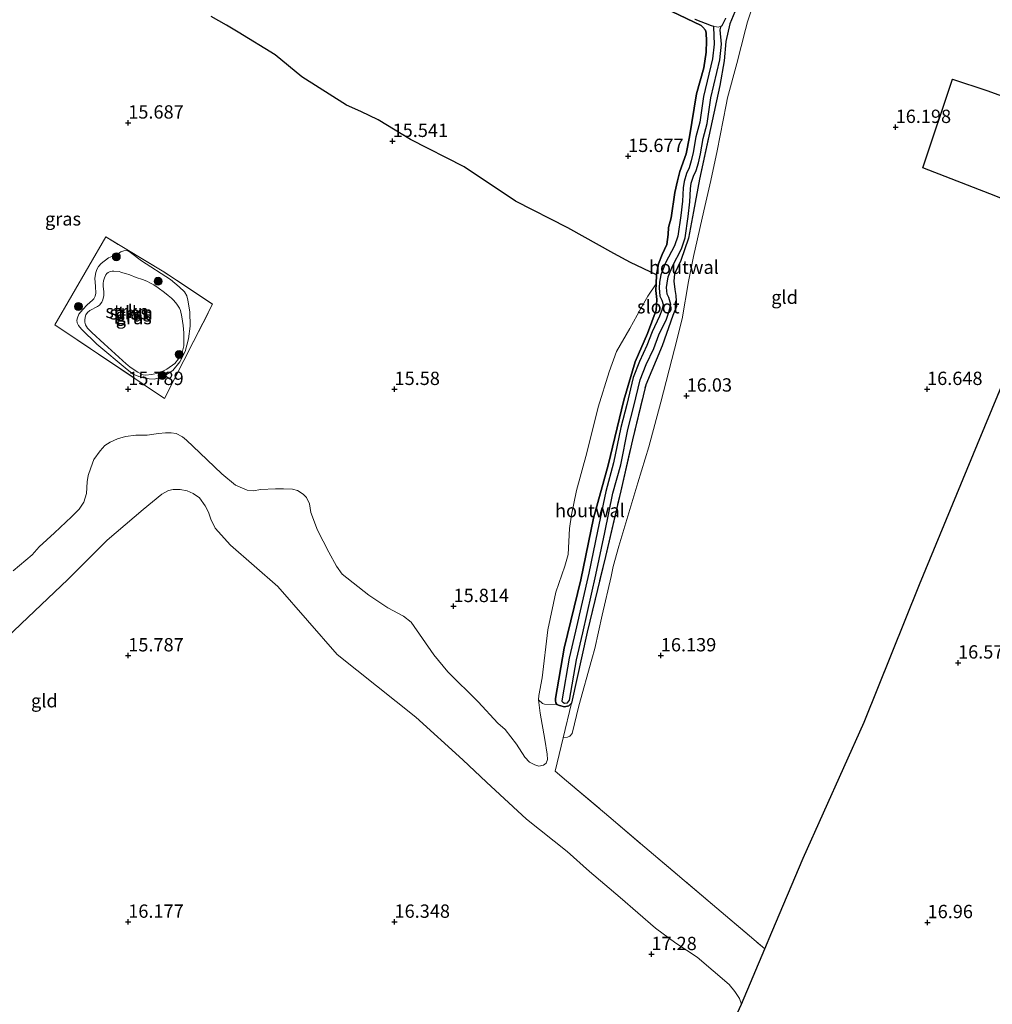
# Model space of a CAD drawing. Units: metres. Extents: x 209990 to 210800, y 384454 to 387503.
# Drawn here: x 210130 to 210312, y 385685 to 385869 of the extents above; entities that cross this region are included whole.
import ezdxf
from ezdxf.enums import TextEntityAlignment as Align

# ---------------------------------------------------------------- set-up
doc = ezdxf.new("R2010")
doc.units = ezdxf.units.M
doc.linetypes.add('IE-TERREINAFSCHEIDING', pattern=[10, 8, -2])
doc.layers.get('0').update_dxf_attribs({"lineweight": 25})
for name, color, linetype, lineweight in [('B-ME-GR-BOOM-S-B1', 93, 'Continuous', 18), ('B-ME-GR-STRUIKEN-GV-B6', 93, 'Continuous', 18), ('B-ME-GW-KRUINLIJN-L-B1', 93, 'Continuous', 18), ('B-ME-IE-GRASLAND-GV-B6', 93, 'Continuous', 18), ('B-ME-IE-GRONDWERKLIJN-GROND_INGERICHT-GV-B6', 253, 'Continuous', 18), ('B-ME-IE-TERREINAFSCHEIDING-HOUTWAL-GV-B6', 8, 'IE-TERREINAFSCHEIDING-NATUURLIJK-HOUTWAL', 18), ('B-ME-IE-TERREINAFSCHEIDING-RASTERHEKWERK-L-B1', 8, 'IE-TERREINAFSCHEIDING', 18), ('B-ME-OG-WATER-GV-B6', 153, 'Continuous', 18)]:
    doc.layers.add(name, color=color, linetype=linetype, lineweight=lineweight)
for name, color, linetype in [('B-ME-GR-BOS-GV-B6', 10, 'Continuous'), ('B-ME-GW-HOOGTEPUNT-S-B1', 10, 'Continuous'), ('B-ME-GW-INSTEEKWATERGANG-L-B1', 10, 'Continuous')]:
    doc.layers.add(name, color=color, linetype=linetype)
doc.styles.add('NLCS-ISO', font='NLCS-ISO.TTF')
doc.linetypes.add('IE-TERREINAFSCHEIDING-NATUURLIJK-HOUTWAL', pattern='A,7,-1.5,[67,NLCS.SHX,S=0.75,R=45,X=0,Y=0],-1.5,7,-1.5,[70,NLCS.SHX,S=0.75,R=0,X=0,Y=0],-1.5', length=20)

# ---------------------------------------------------------------- blocks, each defined once
blk = doc.blocks.new('hoogtepunt')
for p, q in [((-0.5, 0), (0.5, 0)), ((0, 0.5), (0, -0.5))]:
    blk.add_line(p, q)
blk = doc.blocks.new('boom')
h = blk.add_hatch(color=256)
edge = h.paths.add_edge_path()
edge.add_arc((0, 0), 0.75, 0, 360)
blk.add_circle((0, 0), 0.75)

msp = doc.modelspace()

# ---------------------------------------------------------------- linework, layer by layer
at = {"layer": 'B-ME-GR-BOS-GV-B6'}
for points in [[(210259.265, 385671.761, 17.23), (210265.153, 385684.574, 17.381), (210269.51, 385694.959, 17.127), (210270.815, 385698.069, 17.17), (210276.726, 385711.992, 16.795), (210288.17, 385737.51, 16.669), (210298.59, 385763.323, 16.725), (210309.48, 385789.703, 16.687), (210321.251, 385818.006, 16.781), (210326.347, 385830.612, 17.092), (210312.896, 385836.224, 16.958), (210299.193, 385841.571, 16.587), (210304.755, 385858.208, 16.547), (210311.244, 385856.06, 17.017), (210317.121, 385853.899, 17.28), (210324.904, 385851.143, 17.437), (210333.755, 385848.146, 17.236), (210337.302, 385859.047, 17.024), (210343.615, 385876.417, 17.147), (210359.456, 385910.974, 17.097), (210375.521, 385905.087, 16.282)], [(210252.04, 385870.899, 15.416), (210257.579, 385868.237, 15.454), (210257.913, 385867.966, 15.454), (210258.371, 385867.38, 15.487), (210258.527, 385866.821, 15.513), (210258.569, 385865.369, 15.593), (210258.533, 385863.243, 15.707), (210258.106, 385860.321, 15.799), (210256.714, 385855.4, 15.814), (210255.404, 385847.342, 15.953), (210254.742, 385844.19, 16.001), (210253.589, 385840.858, 15.986), (210253.128, 385839.074, 15.986), (210252.616, 385836.92, 16.027), (210251.969, 385832.13, 16.023), (210251.473, 385830.358, 16.008), (210251.4, 385829.023, 15.99), (210251.1, 385827.145, 15.983), (210250.254, 385825.261, 15.942), (210249.573, 385823.515, 15.883), (210249.201, 385821.428, 15.818), (210244.305, 385823.75, 15.725), (210241.183, 385825.453, 15.697), (210232.548, 385830.3, 15.693), (210222.722, 385835.287, 15.618), (210213.052, 385841.733, 15.542), (210203.008, 385846.874, 15.49), (210196.921, 385850.568, 15.443), (210193.648, 385852.088, 15.41), (210190.997, 385853.276, 15.413), (210182.611, 385858.619, 15.498), (210177.572, 385862.765, 15.465), (210170.669, 385867.013, 15.479), (210168.436, 385868.289, 15.479), (210165.558, 385869.943, 15.479)], [(210264.23, 385871.574, 15.606), (210262.96, 385868.572, 15.54), (210262.229, 385865.23, 15.514), (210261.903, 385861.634, 15.562), (210261.072, 385856.985, 15.599), (210257.251, 385839.419, 15.727), (210256.126, 385833.357, 15.757), (210255.198, 385828.314, 15.757), (210253.757, 385824.149, 15.859), (210252.591, 385821.676, 15.926), (210252.413, 385820.261, 15.962), (210252.616, 385818.714, 15.992), (210252.835, 385817.55, 16.003), (210252.917, 385815.54, 16.043), (210252.247, 385813.828, 16.054), (210250.278, 385808.136, 15.929), (210247.165, 385800.818, 15.926), (210244.691, 385790.52, 15.907), (210242.492, 385780.903, 15.896), (210239.601, 385768.612, 15.966), (210236.189, 385754.363, 16.05), (210233.228, 385741.085, 16.186), (210232.735, 385740.556, 16.183), (210231.931, 385740.368, 16.183), (210231.004, 385740.611, 16.183), (210230.461, 385740.838, 16.183), (210230.29, 385741.13, 16.179), (210230.225, 385741.502, 16.179), (210230.253, 385741.92, 16.179), (210231.85, 385751.373, 16.111), (210234.98, 385764.242, 16.115), (210237.339, 385775.785, 16.086), (210240.088, 385785.755, 16.038), (210243.059, 385797.941, 15.902), (210245.161, 385805.142, 15.836), (210247.51, 385810.471, 15.81), (210249.138, 385814.843, 15.884), (210249.277, 385816.816, 15.887), (210249.052, 385818.526, 15.898), (210249.101, 385819.791, 15.898), (210249.201, 385821.428, 15.818), (210249.573, 385823.515, 15.883), (210250.254, 385825.261, 15.942), (210251.1, 385827.145, 15.983), (210251.4, 385829.023, 15.99), (210251.473, 385830.358, 16.008), (210251.969, 385832.13, 16.023), (210252.616, 385836.92, 16.027), (210253.128, 385839.074, 15.986), (210253.589, 385840.858, 15.986), (210254.742, 385844.19, 16.001), (210255.404, 385847.342, 15.953), (210256.714, 385855.4, 15.814), (210258.106, 385860.321, 15.799), (210258.533, 385863.243, 15.707), (210258.569, 385865.369, 15.593), (210258.527, 385866.821, 15.513), (210258.371, 385867.38, 15.487), (210257.913, 385867.966, 15.454), (210257.579, 385868.237, 15.454), (210252.04, 385870.899, 15.416)], [(210256.38, 385869.47, 15.12), (210259.479, 385868.282, 15.12), (210259.901, 385868.153, 15.12), (210259.912, 385867.947, 14.949), (210259.992, 385864.741, 15.27), (210259.717, 385862.03, 15.314), (210258.041, 385854.932, 15.292), (210257.311, 385850.118, 15.303), (210256.581, 385847.33, 15.303), (210256.048, 385844.436, 15.318), (210255.727, 385842.832, 15.296), (210255.328, 385841.567, 15.299), (210254.826, 385840.454, 15.318), (210254.355, 385838.98, 15.332), (210254.167, 385837.759, 15.343), (210254.081, 385835.255, 15.336), (210253.748, 385832.603, 15.277), (210253.192, 385828.742, 15.329), (210252.589, 385826.885, 15.377), (210250.899, 385823.689, 15.557), (210250.012, 385821.463, 15.69), (210249.775, 385820.102, 15.752), (210249.682, 385819.044, 15.767), (210249.839, 385817.469, 15.804), (210250.168, 385816.732, 15.804), (210250.415, 385815.867, 15.804), (210250.182, 385814.856, 15.804), (210249.773, 385813.673, 15.8), (210248.365, 385810.73, 15.815), (210247.405, 385808.178, 15.815), (210245.973, 385805.165, 15.815), (210244.786, 385802.185, 15.815), (210243.588, 385797.143, 15.815), (210242.467, 385792.776, 15.815), (210241.111, 385786.151, 15.815), (210239.654, 385780.809, 15.815), (210238.09, 385773.36, 15.815), (210236.453, 385765.469, 15.819), (210233.965, 385754.559, 15.819), (210232.802, 385749.505, 15.819), (210231.446, 385741.867, 15.819), (210231.398, 385741.418, 15.819), (210231.581, 385741.277, 15.819), (210231.903, 385741.088, 15.819), (210232.506, 385741.151, 15.819), (210232.824, 385741.622, 15.819), (210234.174, 385749.225, 15.819), (210235.33, 385754.246, 15.819), (210237.821, 385765.171, 15.819), (210239.46, 385773.074, 15.815), (210241.016, 385780.481, 15.815), (210242.474, 385785.826, 15.815), (210243.832, 385792.461, 15.815), (210244.947, 385796.807, 15.815), (210246.124, 385801.762, 15.815), (210247.257, 385804.605, 15.815), (210248.695, 385807.63, 15.815), (210249.654, 385810.18, 15.815), (210251.07, 385813.14, 15.8), (210251.53, 385814.469, 15.804), (210251.86, 385815.904, 15.804), (210251.487, 385817.212, 15.804), (210251.21, 385817.833, 15.804), (210251.088, 385819.052, 15.767), (210251.164, 385819.92, 15.752), (210251.366, 385821.08, 15.69), (210252.172, 385823.101, 15.557), (210253.883, 385826.338, 15.377), (210254.561, 385828.424, 15.329), (210255.136, 385832.416, 15.277), (210255.478, 385835.144, 15.336), (210255.563, 385837.628, 15.343), (210255.722, 385838.658, 15.332), (210256.135, 385839.951, 15.318), (210256.638, 385841.067, 15.299), (210257.085, 385842.483, 15.296), (210257.423, 385844.172, 15.318), (210257.948, 385847.025, 15.303), (210258.684, 385849.835, 15.303), (210259.417, 385854.666, 15.292), (210261.101, 385861.798, 15.314), (210261.399, 385864.743, 15.27), (210261.117, 385867.415, 14.949), (210261.267, 385867.965, 14.949), (210261.394, 385868.181, 15.12), (210261.52, 385868.271, 15.12), (210262.189, 385869.608, 15.12)]]:
    msp.add_polyline3d(points, dxfattribs=at)
at = {"layer": 'B-ME-GR-STRUIKEN-GV-B6'}
for points in [[(210149.794, 385803.669, 15.882), (210144.129, 385808.432, 15.907), (210141.243, 385811.266, 15.901), (210140.673, 385811.946, 15.885), (210140.4, 385812.46, 15.864), (210140.348, 385812.961, 15.846), (210140.468, 385813.403, 15.821), (210140.736, 385814.083, 15.812), (210141.487, 385814.951, 15.797), (210142.315, 385815.856, 15.776), (210143.278, 385816.683, 15.754), (210143.541, 385816.979, 15.754), (210143.778, 385817.477, 15.757), (210143.899, 385818.014, 15.748), (210143.875, 385819.247, 15.754), (210143.748, 385820.837, 15.73), (210143.914, 385821.875, 15.721), (210144.074, 385822.432, 15.718), (210144.418, 385823.054, 15.7), (210144.896, 385823.597, 15.654), (210146.285, 385824.631, 15.645), (210147.833, 385825.288, 15.66), (210148.637, 385825.75, 15.62), (210149.198, 385825.975, 15.641), (210149.757, 385826.007, 15.635), (210150.446, 385825.672, 15.69), (210152.508, 385824.089, 15.642), (210157.956, 385820.562, 15.718), (210159.578, 385819.196, 15.69), (210160.54, 385818.251, 15.693), (210160.994, 385817.514, 15.7), (210161.158, 385816.684, 15.69), (210161.557, 385814.485, 15.687), (210161.614, 385811.855, 15.672), (210161.298, 385809.452, 15.651), (210160.693, 385807.052, 15.663), (210159.709, 385805.137, 15.672), (210158.371, 385803.506, 15.73), (210156.626, 385802.37, 15.754), (210154.945, 385801.888, 15.764), (210153.953, 385801.909, 15.824), (210152.839, 385802.133, 15.843), (210151.966, 385802.403, 15.843), (210150.921, 385802.829, 15.843), (210149.794, 385803.669, 15.882)], [(210148.724, 385821.928, 15.523), (210148.623, 385821.957, 15.523), (210148.264, 385822.057, 15.523), (210147.316, 385822.148, 15.523), (210146.952, 385822.125, 15.523), (210146.632, 385822.058, 15.523), (210146.249, 385821.894, 15.523), (210145.998, 385821.684, 15.523), (210145.791, 385821.429, 15.523), (210145.528, 385820.926, 15.523), (210145.353, 385820.334, 15.523), (210145.294, 385819.82, 15.523), (210145.307, 385819.341, 15.523), (210145.445, 385818.284, 15.523), (210145.384, 385817.593, 15.523), (210145.216, 385816.761, 15.523), (210145.042, 385816.347, 15.523), (210144.584, 385815.793, 15.523), (210144.226, 385815.531, 15.523), (210143.753, 385815.279, 15.523), (210143.307, 385815.018, 15.523), (210142.798, 385814.749, 15.523), (210142.377, 385814.39, 15.523), (210142.027, 385813.977, 15.523), (210141.924, 385813.508, 15.523), (210141.847, 385812.941, 15.523), (210141.869, 385812.577, 15.523), (210141.97, 385812.097, 15.523), (210142.371, 385811.454, 15.523), (210143.16, 385810.647, 15.523), (210145.468, 385808.484, 15.523), (210149.586, 385804.775, 15.523), (210149.911, 385804.514, 15.523), (210150.351, 385804.154, 15.523), (210151.794, 385803.18, 15.523), (210152.5, 385802.817, 15.523), (210152.782, 385802.69, 15.523), (210153.322, 385802.622, 15.523), (210154.344, 385802.744, 15.523), (210155.65, 385803.004, 15.523), (210157.237, 385803.731, 15.523), (210158.739, 385804.814, 15.523), (210159.423, 385805.675, 15.523), (210159.893, 385806.433, 15.523), (210160.193, 385807.13, 15.523), (210160.444, 385808.112, 15.523), (210160.406, 385809.46, 15.523), (210160.41, 385810.586, 15.523), (210160.318, 385811.953, 15.523), (210160.07, 385813.552, 15.523), (210159.8, 385814.744, 15.523), (210159.601, 385815.199, 15.523), (210159.095, 385815.967, 15.523), (210158.536, 385816.665, 15.523), (210158.141, 385817.069, 15.523), (210157.491, 385817.59, 15.523), (210156.823, 385818.148, 15.523), (210155.609, 385819.013, 15.523), (210154.799, 385819.589, 15.523), (210154.164, 385819.898, 15.523), (210153.459, 385820.261, 15.523), (210152.682, 385820.589, 15.523), (210151.48, 385820.975, 15.523), (210150.288, 385821.476, 15.523), (210149.458, 385821.734, 15.523), (210148.724, 385821.928, 15.523)]]:
    msp.add_polyline3d(points, dxfattribs=at)
at = {"layer": 'B-ME-GW-INSTEEKWATERGANG-L-B1'}
for points in [[(210252.04, 385870.899, 15.416), (210257.579, 385868.237, 15.454), (210257.913, 385867.966, 15.454), (210258.371, 385867.38, 15.487), (210258.527, 385866.821, 15.513), (210258.569, 385865.369, 15.593), (210258.533, 385863.243, 15.707), (210258.106, 385860.321, 15.799), (210256.714, 385855.4, 15.814), (210255.404, 385847.342, 15.953), (210254.742, 385844.19, 16.001), (210253.589, 385840.858, 15.986), (210253.128, 385839.074, 15.986), (210252.616, 385836.92, 16.027), (210251.969, 385832.13, 16.023), (210251.473, 385830.358, 16.008), (210251.4, 385829.023, 15.99), (210251.1, 385827.145, 15.983), (210250.254, 385825.261, 15.942), (210249.573, 385823.515, 15.883), (210249.201, 385821.428, 15.818), (210249.101, 385819.791, 15.898), (210249.052, 385818.526, 15.898), (210249.277, 385816.816, 15.887), (210249.138, 385814.843, 15.884), (210247.51, 385810.471, 15.81), (210245.161, 385805.142, 15.836), (210243.059, 385797.941, 15.902), (210240.088, 385785.755, 16.038), (210237.339, 385775.785, 16.086), (210234.98, 385764.242, 16.115), (210231.85, 385751.373, 16.111), (210230.253, 385741.92, 16.179)], [(210230.253, 385741.92, 16.179), (210230.225, 385741.502, 16.179), (210230.29, 385741.13, 16.179), (210230.461, 385740.838, 16.183), (210231.004, 385740.611, 16.183), (210231.931, 385740.368, 16.183), (210232.735, 385740.556, 16.183), (210233.228, 385741.085, 16.186)]]:
    msp.add_polyline3d(points, dxfattribs=at)
at = {"layer": 'B-ME-GW-KRUINLIJN-L-B1'}
msp.add_polyline3d([(210149.794, 385803.669, 15.882), (210150.921, 385802.829, 15.843), (210151.966, 385802.403, 15.843), (210152.839, 385802.133, 15.843), (210153.953, 385801.909, 15.824), (210154.945, 385801.888, 15.764), (210156.626, 385802.37, 15.754), (210158.371, 385803.506, 15.73), (210159.709, 385805.137, 15.672), (210160.693, 385807.052, 15.663), (210161.298, 385809.452, 15.651), (210161.614, 385811.855, 15.672), (210161.557, 385814.485, 15.687), (210161.158, 385816.684, 15.69), (210160.994, 385817.514, 15.7), (210160.54, 385818.251, 15.693), (210159.578, 385819.196, 15.69), (210157.956, 385820.562, 15.718), (210152.508, 385824.089, 15.642), (210150.446, 385825.672, 15.69), (210149.757, 385826.007, 15.635), (210149.198, 385825.975, 15.641), (210148.637, 385825.75, 15.62), (210147.833, 385825.288, 15.66), (210146.285, 385824.631, 15.645), (210144.896, 385823.597, 15.654), (210144.418, 385823.054, 15.7), (210144.074, 385822.432, 15.718), (210143.914, 385821.875, 15.721), (210143.748, 385820.837, 15.73), (210143.875, 385819.247, 15.754), (210143.899, 385818.014, 15.748), (210143.778, 385817.477, 15.757), (210143.541, 385816.979, 15.754), (210143.278, 385816.683, 15.754), (210142.315, 385815.856, 15.776), (210141.487, 385814.951, 15.797), (210140.736, 385814.083, 15.812), (210140.468, 385813.403, 15.821), (210140.348, 385812.961, 15.846), (210140.4, 385812.46, 15.864), (210140.673, 385811.946, 15.885), (210141.243, 385811.266, 15.901), (210144.129, 385808.432, 15.907), (210149.794, 385803.669, 15.882)], dxfattribs=at)
at = {"layer": 'B-ME-IE-GRASLAND-GV-B6'}
for points in [[(210165.558, 385869.943, 15.479), (210168.436, 385868.289, 15.479), (210170.669, 385867.013, 15.479), (210177.572, 385862.765, 15.465), (210182.611, 385858.619, 15.498), (210190.997, 385853.276, 15.413), (210193.648, 385852.088, 15.41)], [(210193.648, 385852.088, 15.41), (210196.921, 385850.568, 15.443), (210203.008, 385846.874, 15.49), (210213.052, 385841.733, 15.542), (210222.722, 385835.287, 15.618), (210232.548, 385830.3, 15.693), (210241.183, 385825.453, 15.697), (210244.305, 385823.75, 15.725), (210249.201, 385821.428, 15.818), (210249.101, 385819.791, 15.898), (210247.534, 385817.481, 15.89), (210246.269, 385815.166, 15.875), (210244.153, 385811.402, 15.816), (210241.695, 385807.097, 15.754), (210240.296, 385803.278, 15.846), (210238.263, 385796.616, 15.827), (210236.117, 385788.056, 15.919), (210234.172, 385780.976, 15.886), (210233.252, 385776.41, 15.919), (210232.829, 385773.843, 15.948), (210232.612, 385768.957, 15.974), (210232.008, 385766.762, 15.974), (210230.297, 385761.928, 15.988), (210228.816, 385754.843, 15.966), (210227.718, 385745.842, 16.142), (210227.101, 385742.489, 16.201), (210227.023, 385741.702, 16.263), (210227.354, 385739.185, 16.421), (210228.202, 385734.24, 16.622), (210228.646, 385731.489, 16.739), (210228.693, 385730.504, 16.736), (210228.488, 385729.8, 16.703), (210227.974, 385729.435, 16.688), (210227.126, 385729.224, 16.652), (210226.364, 385729.488, 16.619), (210225.339, 385729.997, 16.611), (210224.457, 385730.922, 16.604), (210222.91, 385733.396, 16.597), (210220.751, 385736.119, 16.556), (210219.386, 385737.328, 16.538), (210215.689, 385741.32, 16.534), (210210.006, 385746.968, 16.267), (210207.377, 385750.125, 16.157), (210203.136, 385756.243, 15.977), (210201.666, 385757.372, 16.003), (210198.73, 385758.969, 15.992), (210195.165, 385761.326, 16.058), (210190.17, 385765.263, 15.908), (210189.097, 385766.758, 15.908), (210187.679, 385769.381, 15.868), (210185.547, 385773.529, 15.824), (210184.252, 385776.845, 15.769), (210184.004, 385778.481, 15.791), (210183.485, 385779.669, 15.798), (210182.855, 385780.313, 15.805), (210181.762, 385780.963, 15.794), (210180.849, 385781.239, 15.813), (210179.171, 385781.316, 15.846), (210177.653, 385781.298, 15.879), (210174.825, 385781.191, 15.871), (210173.536, 385780.939, 15.879), (210172.332, 385781.045, 15.897), (210170.13, 385781.962, 15.988), (210167.548, 385784.134, 15.966), (210163.433, 385788.039, 15.919), (210160.934, 385790.453, 15.915), (210160.176, 385791.064, 15.915), (210158.99, 385791.668, 15.915), (210158.03, 385791.806, 15.912), (210156.988, 385791.818, 15.908), (210155.653, 385791.659, 15.785), (210153.542, 385791.382, 15.79), (210151.445, 385791.371, 15.865), (210149.496, 385791.115, 15.852), (210147.997, 385790.703, 15.856), (210146.611, 385790.058, 15.884), (210145.584, 385789.444, 15.883), (210144.739, 385788.457, 15.942), (210143.539, 385786.779, 16.025), (210142.965, 385785.233, 16.091), (210142.497, 385783.767, 16.102), (210142.299, 385782.634, 16.131), (210142.158, 385780.435, 16.179), (210141.63, 385778.795, 16.219), (210140.793, 385777.496, 16.216), (210139.351, 385776.018, 16.208), (210136.121, 385773.065, 16.179), (210133.299, 385770.397, 16.315), (210131.973, 385768.918, 16.315), (210128.383, 385765.934, 16.413)], [(210165.849, 385815.961, 15.622), (210156.778, 385798.261, 15.741), (210136.229, 385812.091, 15.889), (210145.762, 385828.592, 15.545), (210156.679, 385822.03, 15.657), (210165.849, 385815.961, 15.622)], [(210165.849, 385815.961, 15.622), (210156.679, 385822.03, 15.657), (210145.762, 385828.592, 15.545), (210136.229, 385812.091, 15.889), (210156.778, 385798.261, 15.741), (210165.849, 385815.961, 15.622)], [(210149.794, 385803.669, 15.882), (210150.921, 385802.829, 15.843), (210151.966, 385802.403, 15.843), (210152.839, 385802.133, 15.843), (210153.953, 385801.909, 15.824), (210154.945, 385801.888, 15.764), (210156.626, 385802.37, 15.754), (210158.371, 385803.506, 15.73), (210159.709, 385805.137, 15.672), (210160.693, 385807.052, 15.663), (210161.298, 385809.452, 15.651), (210161.614, 385811.855, 15.672), (210161.557, 385814.485, 15.687), (210161.158, 385816.684, 15.69), (210160.994, 385817.514, 15.7), (210160.54, 385818.251, 15.693), (210159.578, 385819.196, 15.69), (210157.956, 385820.562, 15.718), (210152.508, 385824.089, 15.642), (210150.446, 385825.672, 15.69), (210149.757, 385826.007, 15.635), (210149.198, 385825.975, 15.641), (210148.637, 385825.75, 15.62), (210147.833, 385825.288, 15.66), (210146.285, 385824.631, 15.645), (210144.896, 385823.597, 15.654), (210144.418, 385823.054, 15.7), (210144.074, 385822.432, 15.718), (210143.914, 385821.875, 15.721), (210143.748, 385820.837, 15.73), (210143.875, 385819.247, 15.754), (210143.899, 385818.014, 15.748), (210143.778, 385817.477, 15.757), (210143.541, 385816.979, 15.754), (210143.278, 385816.683, 15.754), (210142.315, 385815.856, 15.776), (210141.487, 385814.951, 15.797), (210140.736, 385814.083, 15.812), (210140.468, 385813.403, 15.821), (210140.348, 385812.961, 15.846), (210140.4, 385812.46, 15.864), (210140.673, 385811.946, 15.885), (210141.243, 385811.266, 15.901), (210144.129, 385808.432, 15.907), (210149.794, 385803.669, 15.882)]]:
    msp.add_polyline3d(points, dxfattribs=at)
at = {"layer": 'B-ME-IE-GRONDWERKLIJN-GROND_INGERICHT-GV-B6'}
for points in [[(210321.251, 385818.006, 16.781), (210309.48, 385789.703, 16.687), (210298.59, 385763.323, 16.725), (210288.17, 385737.51, 16.669), (210276.726, 385711.992, 16.795), (210270.815, 385698.069, 17.17), (210269.51, 385694.959, 17.127), (210260.495, 385702.602, 17.042), (210246.985, 385714.055, 16.947), (210240.229, 385719.782, 16.827), (210232.3, 385726.504, 16.705), (210230.166, 385728.313, 16.662), (210231.662, 385734.552, 16.438), (210232.501, 385734.662, 16.438), (210232.907, 385734.894, 16.438), (210233.357, 385735.389, 16.42), (210234.596, 385740.584, 16.302), (210237.055, 385749.307, 16.166), (210237.62, 385751.343, 16.174), (210238.982, 385757.564, 16.131), (210240.702, 385764.824, 16.065), (210241.029, 385766.709, 16.06), (210242.114, 385770.517, 15.999), (210245.679, 385782.436, 16.051), (210247.768, 385789.15, 16.016), (210249.974, 385797.543, 16.012), (210252.586, 385807.514, 16.056), (210253.998, 385813.207, 15.928), (210255.215, 385820.222, 15.942), (210256.143, 385824.921, 15.841), (210258.073, 385833.455, 15.639), (210259.401, 385839.177, 15.643), (210260.589, 385844.762, 15.595), (210262.269, 385853.383, 15.432), (210262.534, 385854.685, 15.463), (210264.26, 385861.153, 15.415), (210265.901, 385867.51, 15.454), (210266.306, 385868.95, 15.476), (210268.45, 385875.552, 15.564)], [(210317.121, 385853.899, 17.28), (210311.244, 385856.06, 17.017), (210304.755, 385858.208, 16.547), (210299.193, 385841.571, 16.587), (210312.896, 385836.224, 16.958)], [(210122.474, 385748.912, 15.835), (210129.88, 385755.968, 15.806), (210138.668, 385764.306, 15.769), (210146.053, 385771.643, 15.846), (210152.778, 385777.41, 15.806), (210156.281, 385780.303, 15.85), (210157.527, 385780.967, 15.85), (210158.418, 385781.167, 15.857), (210159.738, 385781.141, 15.898), (210161.067, 385780.916, 15.927), (210162.183, 385780.412, 15.946), (210163.355, 385779.616, 15.953), (210164.431, 385778.13, 15.829), (210165.073, 385776.921, 15.823), (210165.525, 385775.584, 15.829), (210166.341, 385773.906, 15.829), (210169.227, 385770.692, 15.811), (210178.112, 385762.94, 16.049), (210189.221, 385750.183, 16.101), (210203.999, 385738.426, 16.338), (210212.836, 385730.404, 16.722), (210217.269, 385726.212, 16.688), (210224.759, 385719.321, 17.099), (210232.414, 385713.194, 17.328), (210236.637, 385709.466, 17.402), (210242.343, 385704.599, 17.417), (210249.02, 385698.81, 17.272), (210252.816, 385696.047, 17.397), (210256.838, 385693.379, 17.394), (210262.807, 385688.261, 17.334), (210263.906, 385686.922, 17.327), (210264.804, 385685.618, 17.368), (210265.153, 385684.574, 17.381), (210259.265, 385671.761, 17.23)]]:
    msp.add_polyline3d(points, dxfattribs=at)
at = {"layer": 'B-ME-IE-TERREINAFSCHEIDING-HOUTWAL-GV-B6'}
for points in [[(210268.45, 385875.552, 15.564), (210266.306, 385868.95, 15.476), (210265.901, 385867.51, 15.454), (210264.26, 385861.153, 15.415), (210262.534, 385854.685, 15.463), (210262.269, 385853.383, 15.432), (210260.589, 385844.762, 15.595), (210259.401, 385839.177, 15.643), (210258.073, 385833.455, 15.639), (210256.143, 385824.921, 15.841), (210255.215, 385820.222, 15.942), (210253.998, 385813.207, 15.928), (210252.586, 385807.514, 16.056), (210249.974, 385797.543, 16.012), (210247.768, 385789.15, 16.016), (210245.679, 385782.436, 16.051), (210242.114, 385770.517, 15.999), (210241.029, 385766.709, 16.06), (210240.702, 385764.824, 16.065), (210238.982, 385757.564, 16.131), (210237.62, 385751.343, 16.174), (210237.055, 385749.307, 16.166), (210234.596, 385740.584, 16.302), (210233.357, 385735.389, 16.42), (210232.907, 385734.894, 16.438), (210232.501, 385734.662, 16.438), (210231.662, 385734.552, 16.438)], [(210231.662, 385734.552, 16.438), (210233.228, 385741.085, 16.186), (210236.189, 385754.363, 16.05), (210239.601, 385768.612, 15.966), (210242.492, 385780.903, 15.896), (210244.691, 385790.52, 15.907), (210247.165, 385800.818, 15.926), (210250.278, 385808.136, 15.929), (210252.247, 385813.828, 16.054), (210252.917, 385815.54, 16.043), (210252.835, 385817.55, 16.003), (210252.616, 385818.714, 15.992), (210252.413, 385820.261, 15.962), (210252.591, 385821.676, 15.926), (210253.757, 385824.149, 15.859), (210255.198, 385828.314, 15.757), (210256.126, 385833.357, 15.757), (210257.251, 385839.419, 15.727), (210261.072, 385856.985, 15.599), (210261.903, 385861.634, 15.562), (210262.229, 385865.23, 15.514), (210262.96, 385868.572, 15.54), (210264.23, 385871.574, 15.606)], [(210230.253, 385741.92, 16.179), (210230.225, 385741.502, 16.179), (210230.29, 385741.13, 16.179), (210230.461, 385740.838, 16.183), (210228.158, 385740.851, 16.24), (210227.798, 385741.022, 16.24), (210227.023, 385741.702, 16.263), (210227.101, 385742.489, 16.201), (210227.718, 385745.842, 16.142), (210228.816, 385754.843, 15.966), (210230.297, 385761.928, 15.988), (210232.008, 385766.762, 15.974), (210232.612, 385768.957, 15.974), (210232.829, 385773.843, 15.948), (210233.252, 385776.41, 15.919), (210234.172, 385780.976, 15.886), (210236.117, 385788.056, 15.919), (210238.263, 385796.616, 15.827), (210240.296, 385803.278, 15.846), (210241.695, 385807.097, 15.754), (210244.153, 385811.402, 15.816), (210246.269, 385815.166, 15.875), (210247.534, 385817.481, 15.89), (210249.101, 385819.791, 15.898), (210249.052, 385818.526, 15.898), (210249.277, 385816.816, 15.887), (210249.138, 385814.843, 15.884), (210247.51, 385810.471, 15.81), (210245.161, 385805.142, 15.836), (210243.059, 385797.941, 15.902), (210240.088, 385785.755, 16.038), (210237.339, 385775.785, 16.086), (210234.98, 385764.242, 16.115), (210231.85, 385751.373, 16.111), (210230.253, 385741.92, 16.179)], [(210128.383, 385765.934, 16.413), (210131.973, 385768.918, 16.315), (210133.299, 385770.397, 16.315), (210136.121, 385773.065, 16.179), (210139.351, 385776.018, 16.208), (210140.793, 385777.496, 16.216), (210141.63, 385778.795, 16.219), (210142.158, 385780.435, 16.179), (210142.299, 385782.634, 16.131), (210142.497, 385783.767, 16.102), (210142.965, 385785.233, 16.091), (210143.539, 385786.779, 16.025), (210144.739, 385788.457, 15.942), (210145.584, 385789.444, 15.883), (210146.611, 385790.058, 15.884), (210147.997, 385790.703, 15.856), (210149.496, 385791.115, 15.852), (210151.445, 385791.371, 15.865), (210153.542, 385791.382, 15.79), (210155.653, 385791.659, 15.785), (210156.988, 385791.818, 15.908), (210158.03, 385791.806, 15.912), (210158.99, 385791.668, 15.915), (210160.176, 385791.064, 15.915), (210160.934, 385790.453, 15.915), (210163.433, 385788.039, 15.919), (210167.548, 385784.134, 15.966), (210170.13, 385781.962, 15.988), (210172.332, 385781.045, 15.897), (210173.536, 385780.939, 15.879), (210174.825, 385781.191, 15.871), (210177.653, 385781.298, 15.879), (210179.171, 385781.316, 15.846), (210180.849, 385781.239, 15.813), (210181.762, 385780.963, 15.794), (210182.855, 385780.313, 15.805), (210183.485, 385779.669, 15.798), (210184.004, 385778.481, 15.791), (210184.252, 385776.845, 15.769), (210185.547, 385773.529, 15.824), (210187.679, 385769.381, 15.868), (210189.097, 385766.758, 15.908), (210190.17, 385765.263, 15.908), (210195.165, 385761.326, 16.058), (210198.73, 385758.969, 15.992), (210201.666, 385757.372, 16.003), (210203.136, 385756.243, 15.977), (210207.377, 385750.125, 16.157), (210210.006, 385746.968, 16.267), (210215.689, 385741.32, 16.534), (210219.386, 385737.328, 16.538), (210220.751, 385736.119, 16.556), (210222.91, 385733.396, 16.597), (210224.457, 385730.922, 16.604), (210225.339, 385729.997, 16.611), (210226.364, 385729.488, 16.619), (210227.126, 385729.224, 16.652), (210227.974, 385729.435, 16.688), (210228.488, 385729.8, 16.703), (210228.693, 385730.504, 16.736), (210228.646, 385731.489, 16.739), (210228.202, 385734.24, 16.622), (210227.354, 385739.185, 16.421), (210227.023, 385741.702, 16.263), (210227.798, 385741.022, 16.24), (210228.158, 385740.851, 16.24), (210230.461, 385740.838, 16.183), (210231.004, 385740.611, 16.183), (210231.931, 385740.368, 16.183), (210232.735, 385740.556, 16.183), (210233.228, 385741.085, 16.186), (210231.662, 385734.552, 16.438), (210230.166, 385728.313, 16.662), (210232.3, 385726.504, 16.705), (210240.229, 385719.782, 16.827), (210246.985, 385714.055, 16.947), (210260.495, 385702.602, 17.042), (210269.51, 385694.959, 17.127), (210265.153, 385684.574, 17.381), (210264.804, 385685.618, 17.368), (210263.906, 385686.922, 17.327), (210262.807, 385688.261, 17.334), (210256.838, 385693.379, 17.394), (210252.816, 385696.047, 17.397), (210249.02, 385698.81, 17.272), (210242.343, 385704.599, 17.417), (210236.637, 385709.466, 17.402), (210232.414, 385713.194, 17.328), (210224.759, 385719.321, 17.099), (210217.269, 385726.212, 16.688), (210212.836, 385730.404, 16.722), (210203.999, 385738.426, 16.338), (210189.221, 385750.183, 16.101), (210178.112, 385762.94, 16.049), (210169.227, 385770.692, 15.811), (210166.341, 385773.906, 15.829), (210165.525, 385775.584, 15.829), (210165.073, 385776.921, 15.823), (210164.431, 385778.13, 15.829), (210163.355, 385779.616, 15.953), (210162.183, 385780.412, 15.946), (210161.067, 385780.916, 15.927), (210159.738, 385781.141, 15.898), (210158.418, 385781.167, 15.857), (210157.527, 385780.967, 15.85), (210156.281, 385780.303, 15.85), (210152.778, 385777.41, 15.806), (210146.053, 385771.643, 15.846), (210138.668, 385764.306, 15.769), (210129.88, 385755.968, 15.806), (210122.474, 385748.912, 15.835)]]:
    msp.add_polyline3d(points, dxfattribs=at)
at = {"layer": 'B-ME-IE-TERREINAFSCHEIDING-RASTERHEKWERK-L-B1'}
for points in [[(210321.251, 385818.006, 16.781), (210326.347, 385830.612, 17.092), (210312.896, 385836.224, 16.958), (210299.193, 385841.571, 16.587), (210304.755, 385858.208, 16.547), (210311.244, 385856.06, 17.017), (210317.121, 385853.899, 17.28), (210324.904, 385851.143, 17.437), (210333.755, 385848.146, 17.236), (210337.302, 385859.047, 17.024), (210343.615, 385876.417, 17.147)], [(210233.228, 385741.085, 16.186), (210236.189, 385754.363, 16.05), (210239.601, 385768.612, 15.966), (210242.492, 385780.903, 15.896), (210244.691, 385790.52, 15.907), (210247.165, 385800.818, 15.926), (210250.278, 385808.136, 15.929), (210252.247, 385813.828, 16.054), (210252.917, 385815.54, 16.043), (210252.835, 385817.55, 16.003), (210252.616, 385818.714, 15.992), (210252.413, 385820.261, 15.962), (210252.591, 385821.676, 15.926), (210253.757, 385824.149, 15.859), (210255.198, 385828.314, 15.757), (210256.126, 385833.357, 15.757), (210257.251, 385839.419, 15.727), (210261.072, 385856.985, 15.599), (210261.903, 385861.634, 15.562), (210262.229, 385865.23, 15.514), (210262.96, 385868.572, 15.54), (210264.23, 385871.574, 15.606), (210265.179, 385873.758, 15.617)], [(210165.849, 385815.961, 15.622), (210156.679, 385822.03, 15.657), (210145.762, 385828.592, 15.545), (210136.229, 385812.091, 15.889), (210156.778, 385798.261, 15.741), (210165.849, 385815.961, 15.622)], [(210276.726, 385711.992, 16.795), (210288.17, 385737.51, 16.669), (210298.59, 385763.323, 16.725), (210309.48, 385789.703, 16.687), (210321.251, 385818.006, 16.781)], [(210233.228, 385741.085, 16.186), (210231.662, 385734.552, 16.438), (210230.166, 385728.313, 16.662), (210232.3, 385726.504, 16.705), (210240.229, 385719.782, 16.827), (210246.985, 385714.055, 16.947), (210260.495, 385702.602, 17.042), (210269.51, 385694.959, 17.127)], [(210259.265, 385671.761, 17.23), (210265.153, 385684.574, 17.381), (210269.51, 385694.959, 17.127), (210270.815, 385698.069, 17.17), (210276.726, 385711.992, 16.795)]]:
    msp.add_polyline3d(points, dxfattribs=at)
at = {"layer": 'B-ME-OG-WATER-GV-B6'}
for points in [[(210262.189, 385869.608, 15.12), (210261.52, 385868.271, 15.12), (210261.394, 385868.181, 15.12), (210260.836, 385867.967, 15.12), (210260.456, 385867.983, 15.12), (210259.901, 385868.153, 15.12), (210259.479, 385868.282, 15.12), (210256.38, 385869.47, 15.12)], [(210231.446, 385741.867, 15.819), (210232.802, 385749.505, 15.819), (210233.965, 385754.559, 15.819), (210236.453, 385765.469, 15.819), (210238.09, 385773.36, 15.815), (210239.654, 385780.809, 15.815), (210241.111, 385786.151, 15.815), (210242.467, 385792.776, 15.815), (210243.588, 385797.143, 15.815), (210244.786, 385802.185, 15.815), (210245.973, 385805.165, 15.815), (210247.405, 385808.178, 15.815), (210248.365, 385810.73, 15.815), (210249.773, 385813.673, 15.8), (210250.182, 385814.856, 15.804), (210250.415, 385815.867, 15.804), (210250.168, 385816.732, 15.804), (210249.839, 385817.469, 15.804), (210249.682, 385819.044, 15.767), (210249.775, 385820.102, 15.752), (210250.012, 385821.463, 15.69), (210250.899, 385823.689, 15.557), (210252.589, 385826.885, 15.377), (210253.192, 385828.742, 15.329), (210253.748, 385832.603, 15.277), (210254.081, 385835.255, 15.336), (210254.167, 385837.759, 15.343), (210254.355, 385838.98, 15.332), (210254.826, 385840.454, 15.318), (210255.328, 385841.567, 15.299), (210255.727, 385842.832, 15.296), (210256.048, 385844.436, 15.318), (210256.581, 385847.33, 15.303), (210257.311, 385850.118, 15.303), (210258.041, 385854.932, 15.292), (210259.717, 385862.03, 15.314), (210259.992, 385864.741, 15.27), (210259.912, 385867.947, 14.949), (210259.901, 385868.153, 15.12), (210260.456, 385867.983, 15.12), (210260.836, 385867.967, 15.12), (210261.394, 385868.181, 15.12), (210261.267, 385867.965, 14.949), (210261.117, 385867.415, 14.949), (210261.399, 385864.743, 15.27), (210261.101, 385861.798, 15.314), (210259.417, 385854.666, 15.292), (210258.684, 385849.835, 15.303), (210257.948, 385847.025, 15.303), (210257.423, 385844.172, 15.318), (210257.085, 385842.483, 15.296), (210256.638, 385841.067, 15.299), (210256.135, 385839.951, 15.318), (210255.722, 385838.658, 15.332), (210255.563, 385837.628, 15.343), (210255.478, 385835.144, 15.336), (210255.136, 385832.416, 15.277), (210254.561, 385828.424, 15.329), (210253.883, 385826.338, 15.377), (210252.172, 385823.101, 15.557), (210251.366, 385821.08, 15.69), (210251.164, 385819.92, 15.752), (210251.088, 385819.052, 15.767), (210251.21, 385817.833, 15.804), (210251.487, 385817.212, 15.804), (210251.86, 385815.904, 15.804), (210251.53, 385814.469, 15.804), (210251.07, 385813.14, 15.8), (210249.654, 385810.18, 15.815), (210248.695, 385807.63, 15.815), (210247.257, 385804.605, 15.815), (210246.124, 385801.762, 15.815), (210244.947, 385796.807, 15.815), (210243.832, 385792.461, 15.815), (210242.474, 385785.826, 15.815), (210241.016, 385780.481, 15.815), (210239.46, 385773.074, 15.815), (210237.821, 385765.171, 15.819), (210235.33, 385754.246, 15.819), (210234.174, 385749.225, 15.819), (210232.824, 385741.622, 15.819), (210232.506, 385741.151, 15.819), (210231.903, 385741.088, 15.819), (210231.581, 385741.277, 15.819), (210231.398, 385741.418, 15.819), (210231.446, 385741.867, 15.819)], [(210148.724, 385821.928, 15.523), (210149.458, 385821.734, 15.523), (210150.288, 385821.476, 15.523), (210151.48, 385820.975, 15.523), (210152.682, 385820.589, 15.523), (210153.459, 385820.261, 15.523), (210154.164, 385819.898, 15.523), (210154.799, 385819.589, 15.523), (210155.609, 385819.013, 15.523), (210156.823, 385818.148, 15.523), (210157.491, 385817.59, 15.523), (210158.141, 385817.069, 15.523), (210158.536, 385816.665, 15.523), (210159.095, 385815.967, 15.523), (210159.601, 385815.199, 15.523), (210159.8, 385814.744, 15.523), (210160.07, 385813.552, 15.523), (210160.318, 385811.953, 15.523), (210160.41, 385810.586, 15.523), (210160.406, 385809.46, 15.523), (210160.444, 385808.112, 15.523), (210160.193, 385807.13, 15.523), (210159.893, 385806.433, 15.523), (210159.423, 385805.675, 15.523), (210158.739, 385804.814, 15.523), (210157.237, 385803.731, 15.523), (210155.65, 385803.004, 15.523), (210154.344, 385802.744, 15.523), (210153.322, 385802.622, 15.523), (210152.782, 385802.69, 15.523), (210152.5, 385802.817, 15.523), (210151.794, 385803.18, 15.523), (210150.351, 385804.154, 15.523), (210149.911, 385804.514, 15.523), (210149.586, 385804.775, 15.523), (210145.468, 385808.484, 15.523), (210143.16, 385810.647, 15.523), (210142.371, 385811.454, 15.523), (210141.97, 385812.097, 15.523), (210141.869, 385812.577, 15.523), (210141.847, 385812.941, 15.523), (210141.924, 385813.508, 15.523), (210142.027, 385813.977, 15.523), (210142.377, 385814.39, 15.523), (210142.798, 385814.749, 15.523), (210143.307, 385815.018, 15.523), (210143.753, 385815.279, 15.523), (210144.226, 385815.531, 15.523), (210144.584, 385815.793, 15.523), (210145.042, 385816.347, 15.523), (210145.216, 385816.761, 15.523), (210145.384, 385817.593, 15.523), (210145.445, 385818.284, 15.523), (210145.307, 385819.341, 15.523), (210145.294, 385819.82, 15.523), (210145.353, 385820.334, 15.523), (210145.528, 385820.926, 15.523), (210145.791, 385821.429, 15.523), (210145.998, 385821.684, 15.523), (210146.249, 385821.894, 15.523), (210146.632, 385822.058, 15.523), (210146.952, 385822.125, 15.523), (210147.316, 385822.148, 15.523), (210148.264, 385822.057, 15.523), (210148.623, 385821.957, 15.523), (210148.724, 385821.928, 15.523)]]:
    msp.add_polyline3d(points, dxfattribs=at)

# ---------------------------------------------------------------- block references
at = {"layer": 'B-ME-GR-BOOM-S-B1', "rotation": 90}
for p in [(210147.761, 385824.848, 15.615), (210155.59, 385820.248, 15.611), (210140.635, 385815.518, 15.759), (210159.567, 385806.518, 15.523), (210156.396, 385802.56, 15.743)]:
    msp.add_blockref('boom', p, dxfattribs=at)
at = {"layer": 'B-ME-GW-HOOGTEPUNT-S-B1', "rotation": 90}
for p in [(210150.002, 385850.001, 15.687), (210150.002, 385850.001, 15.687), (210294.098, 385849.177, 16.198), (210294.098, 385849.177, 16.198), (210199.64, 385846.546, 15.541), (210199.64, 385846.546, 15.541), (210243.868, 385843.731, 15.677), (210243.868, 385843.731, 15.677), (210150.001, 385799.999, 15.789), (210150.001, 385799.999, 15.789), (210199.999, 385800, 15.58), (210199.999, 385800, 15.58), (210299.999, 385800, 16.648), (210299.999, 385800, 16.648), (210254.85, 385798.759, 16.03), (210254.85, 385798.759, 16.03), (210211.087, 385759.256, 15.814), (210211.087, 385759.256, 15.814), (210150.001, 385749.998, 15.787), (210150.001, 385749.998, 15.787), (210250.001, 385750.001, 16.139), (210250.001, 385750.001, 16.139), (210305.811, 385748.655, 16.578), (210305.811, 385748.655, 16.578), (210150.001, 385700, 16.177), (210150.001, 385700, 16.177), (210199.999, 385700, 16.348), (210199.999, 385700, 16.348), (210300.092, 385699.93, 16.96), (210300.092, 385699.93, 16.96), (210248.232, 385693.932, 17.28), (210248.232, 385693.932, 17.28)]:
    msp.add_blockref('hoogtepunt', p, dxfattribs=at)

# ---------------------------------------------------------------- texts
at = {"layer": 'B-ME-GR-STRUIKEN-GV-B6', "ltscale": 0.2, "style": 'NLCS-ISO'}
for p in [(210149.782, 385814.612), (210150.55, 385814.332)]:
    msp.add_text('strkn', height=2.5, dxfattribs=at).set_placement(p, align=Align.MIDDLE_CENTER)
at = {"layer": 'B-ME-GW-HOOGTEPUNT-S-B1', "ltscale": 0.2, "style": 'NLCS-ISO'}
for s, p in [('15.687', (210150.002, 385850.001, 15.687)), ('15.687', (210150.002, 385850.001, 15.687)), ('16.198', (210294.098, 385849.177, 16.198)), ('16.198', (210294.098, 385849.177, 16.198)), ('15.541', (210199.64, 385846.546, 15.541)), ('15.541', (210199.64, 385846.546, 15.541)), ('15.677', (210243.868, 385843.731, 15.677)), ('15.677', (210243.868, 385843.731, 15.677)), ('15.789', (210150.001, 385799.999, 15.789)), ('15.789', (210150.001, 385799.999, 15.789)), ('15.58', (210199.999, 385800, 15.58)), ('15.58', (210199.999, 385800, 15.58)), ('16.03', (210254.85, 385798.759, 16.03)), ('16.03', (210254.85, 385798.759, 16.03)), ('16.648', (210299.999, 385800, 16.648)), ('16.648', (210299.999, 385800, 16.648)), ('15.814', (210211.087, 385759.256, 15.814)), ('15.814', (210211.087, 385759.256, 15.814)), ('15.787', (210150.001, 385749.998, 15.787)), ('15.787', (210150.001, 385749.998, 15.787)), ('16.139', (210250.001, 385750.001, 16.139)), ('16.139', (210250.001, 385750.001, 16.139)), ('16.578', (210305.811, 385748.655, 16.578)), ('16.578', (210305.811, 385748.655, 16.578)), ('16.177', (210150.001, 385700, 16.177)), ('16.177', (210150.001, 385700, 16.177)), ('16.348', (210199.999, 385700, 16.348)), ('16.348', (210199.999, 385700, 16.348)), ('16.96', (210300.092, 385699.93, 16.96)), ('16.96', (210300.092, 385699.93, 16.96)), ('17.28', (210248.232, 385693.932, 17.28)), ('17.28', (210248.232, 385693.932, 17.28))]:
    msp.add_text(s, height=2.5, dxfattribs=at).set_placement(p, align=Align.BOTTOM_LEFT)
at = {"layer": 'B-ME-IE-GRASLAND-GV-B6', "ltscale": 0.2, "style": 'NLCS-ISO'}
for p in [(210137.752, 385831.958), (210150.981, 385813.947), (210151.039, 385813.427), (210151.039, 385813.427)]:
    msp.add_text('gras', height=2.5, dxfattribs=at).set_placement(p, align=Align.MIDDLE_CENTER)
at = {"layer": 'B-ME-IE-GRONDWERKLIJN-GROND_INGERICHT-GV-B6', "ltscale": 0.2, "style": 'NLCS-ISO'}
for p in [(210273.239, 385817.253), (210134.242, 385741.521)]:
    msp.add_text('gld', height=2.5, dxfattribs=at).set_placement(p, align=Align.MIDDLE_CENTER)
at = {"layer": 'B-ME-IE-TERREINAFSCHEIDING-HOUTWAL-GV-B6', "ltscale": 0.2, "style": 'NLCS-ISO'}
for p in [(210254.337, 385822.89), (210236.69, 385777.22)]:
    msp.add_text('houtwal', height=2.5, dxfattribs=at).set_placement(p, align=Align.MIDDLE_CENTER)
at = {"layer": 'B-ME-OG-WATER-GV-B6', "ltscale": 0.2, "style": 'NLCS-ISO'}
for s, p in [('sloot', (210249.523, 385815.477)), ('plas', (210150.55, 385814.332))]:
    msp.add_text(s, height=2.5, dxfattribs=at).set_placement(p, align=Align.MIDDLE_CENTER)

doc.saveas('drawing.dxf')
